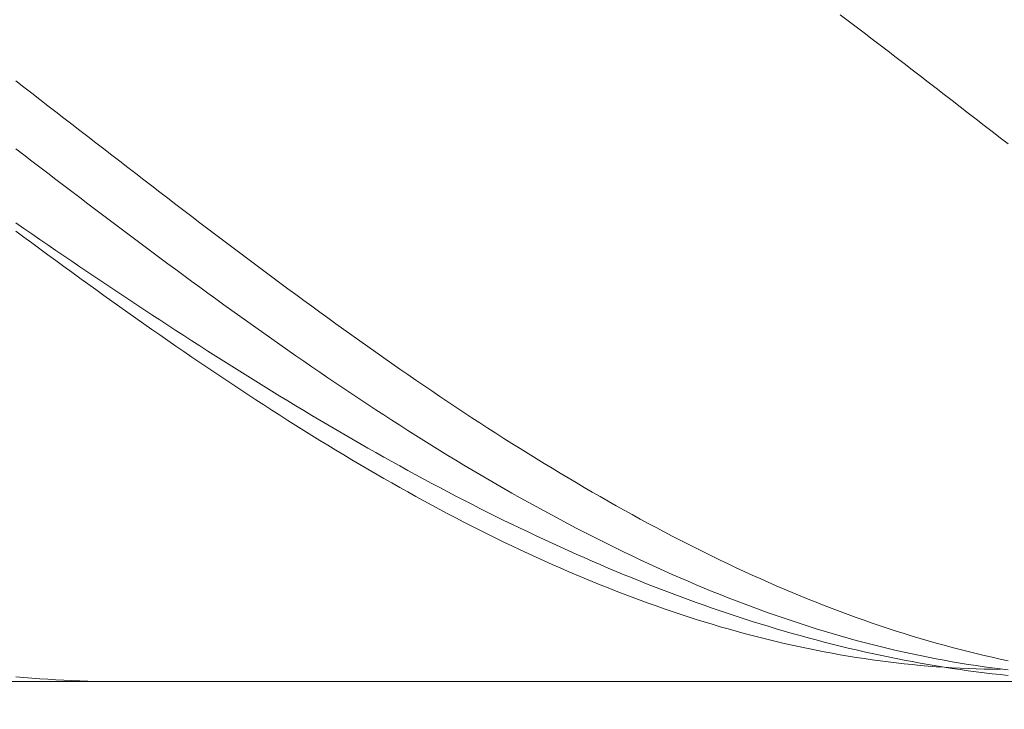
# Model space of a CAD drawing. Units: millimetres. Extents: x -135 to 143, y -100 to 100.
# Drawn here: x -33 to -20, y -5 to 4 of the extents above; entities that cross this region are included whole.
import ezdxf

# ---------------------------------------------------------------- set-up
doc = ezdxf.new("R2010")
doc.units = ezdxf.units.MM
doc.header["$MEASUREMENT"] = 0
doc.layers.get('0').update_dxf_attribs({"lineweight": 0})
doc.layers.add('Bemassung', color=7, linetype='Continuous', lineweight=0)
doc.layers.add('Geo', color=7, linetype='Continuous', lineweight=0)
doc.styles.get("Standard").update_dxf_attribs({"font": 'arial.ttf'})
doc.dimstyles.new('BEM-ISBE', dxfattribs={"dimtxt": 2.5, "dimasz": 2.5, "dimexe": 1.25, "dimexo": 0.625, "dimtad": 1, "dimdec": 3, "dimzin": 0, "dimdsep": 46, "dimtxsty": 'Standard', "dimblk": 'VDDIM_DEFAULT', "dimcen": 0.09, "dimadec": 3, "dimazin": 0, "dimtol": 1, "dimtm": 1e-09, "dimtfac": 0.5, "dimtdec": 3, "dimtmove": 0, "dimatfit": 3, "dimfxl": 1, "dimtolj": 1, "dimtzin": 0, "dimarcsym": 0})

# ---------------------------------------------------------------- blocks, each defined once
blk = doc.blocks.new('VDDIM_DEFAULT')
at = {"linetype": 'Continuous'}
blk.add_hatch(color=0, dxfattribs=at).paths.add_polyline_path([(0, 0), (-1, -0.1665), (-1, 0.1665)], flags=0)
at = {"color": 0, "linetype": 'Continuous'}
blk.add_lwpolyline([(0, 0), (-1, -0.1665), (-1, 0.1665), (0, 0)], dxfattribs=at)
blk = doc.blocks.new('*D5')
at = {"layer": 'Bemassung', "color": 0, "lineweight": -2}
for p, q in [((-38.975, 1.704), (-38.975, -20.921)), ((-12.975, -5.096), (-12.975, -20.921)), ((-15.475, -19.671), (-36.475, -19.671))]:
    blk.add_line(p, q, dxfattribs=at)
at = {"layer": 'Defpoints', "color": 0}
for p in [(-38.975, 2.329), (-12.975, -4.471), (-38.975, -19.671)]:
    blk.add_point(p, dxfattribs=at)
at = {"layer": 'Bemassung', "color": 0, "lineweight": -2, "xscale": 2.5, "yscale": 2.5, "zscale": 2.5, "rotation": 180}
blk.add_blockref('VDDIM_DEFAULT', (-38.975, -19.671), dxfattribs=at)
at = {"layer": 'Bemassung', "color": 0, "lineweight": -2, "xscale": 2.5, "yscale": 2.5, "zscale": 2.5}
blk.add_blockref('VDDIM_DEFAULT', (-12.975, -19.671), dxfattribs=at)
at = {"layer": 'Bemassung', "color": 0, "insert": (-25.975, -19.046), "char_height": 2.5, "attachment_point": 8}
blk.add_mtext('\\A1;26', dxfattribs=at)
blk = doc.blocks.new('*D7')
at = {"layer": 'Bemassung', "color": 0, "lineweight": -2}
for p, q in [((-38.975, 2.954), (-38.975, 45.579)), ((44.025, 9.254), (44.025, 45.579)), ((41.525, 44.329), (-36.475, 44.329))]:
    blk.add_line(p, q, dxfattribs=at)
at = {"layer": 'Defpoints', "color": 0}
for p in [(-38.975, 44.329), (44.025, 8.629), (-38.975, 2.329)]:
    blk.add_point(p, dxfattribs=at)
at = {"layer": 'Bemassung', "color": 0, "lineweight": -2, "xscale": 2.5, "yscale": 2.5, "zscale": 2.5, "rotation": 180}
blk.add_blockref('VDDIM_DEFAULT', (-38.975, 44.329), dxfattribs=at)
at = {"layer": 'Bemassung', "color": 0, "lineweight": -2, "xscale": 2.5, "yscale": 2.5, "zscale": 2.5}
blk.add_blockref('VDDIM_DEFAULT', (44.025, 44.329), dxfattribs=at)
at = {"layer": 'Bemassung', "color": 0, "insert": (2.525, 44.954), "char_height": 2.5, "attachment_point": 8}
blk.add_mtext('\\A1;83', dxfattribs=at)

msp = doc.modelspace()

# ---------------------------------------------------------------- linework, layer by layer
at = {"layer": 'Geo'}
for p, q in [((-22.2748, 3.6603), (-22.1748, 3.5844)), ((-22.1748, 3.5844), (-22.0748, 3.5082)), ((-22.0748, 3.5082), (-21.9748, 3.432)), ((-21.9748, 3.432), (-21.8748, 3.3556)), ((-21.8748, 3.3556), (-21.7748, 3.2791)), ((-21.7748, 3.2791), (-21.6748, 3.2025)), ((-21.6748, 3.2025), (-21.5748, 3.1257)), ((-21.5748, 3.1257), (-21.4748, 3.0489)), ((-21.4748, 3.0489), (-21.3748, 2.972)), ((-21.3748, 2.972), (-21.2748, 2.895)), ((-32.5748, 2.8323), (-32.4748, 2.7552)), ((-21.2748, 2.895), (-21.1748, 2.8179)), ((-32.4748, 2.7552), (-32.3748, 2.678)), ((-21.1748, 2.8179), (-21.0748, 2.7408)), ((-21.0748, 2.7408), (-20.9748, 2.6636)), ((-32.3748, 2.678), (-32.2748, 2.6008)), ((-32.2748, 2.6008), (-32.1748, 2.5236)), ((-20.9748, 2.6636), (-20.8748, 2.5864)), ((-20.8748, 2.5864), (-20.7748, 2.5091)), ((-32.1748, 2.5236), (-32.0748, 2.4463)), ((-20.7748, 2.5091), (-20.6748, 2.4318)), ((-32.0748, 2.4463), (-31.9748, 2.369)), ((-31.9748, 2.369), (-31.8748, 2.2917)), ((-20.6748, 2.4318), (-20.5748, 2.3546)), ((-20.5748, 2.3546), (-20.4748, 2.2773)), ((-31.8748, 2.2917), (-31.7748, 2.2145)), ((-31.7748, 2.2145), (-31.6748, 2.1372)), ((-20.4748, 2.2773), (-20.3748, 2.2)), ((-31.6748, 2.1372), (-31.5748, 2.0599)), ((-20.3748, 2.2), (-20.2748, 2.1227)), ((-20.2748, 2.1227), (-20.1748, 2.0455)), ((-32.5748, 1.9843), (-32.4748, 1.9078)), ((-31.5748, 2.0599), (-31.4748, 1.9827)), ((-31.4748, 1.9827), (-31.3748, 1.9055)), ((-32.4748, 1.9078), (-32.3748, 1.8315)), ((-31.3748, 1.9055), (-31.2748, 1.8284)), ((-32.3748, 1.8315), (-32.2748, 1.7551)), ((-32.2748, 1.7551), (-32.1748, 1.6789)), ((-31.2748, 1.8284), (-31.1748, 1.7514)), ((-31.1748, 1.7514), (-31.0748, 1.6744)), ((-32.1748, 1.6789), (-32.0748, 1.6027)), ((-32.0748, 1.6027), (-31.9748, 1.5266)), ((-31.0748, 1.6744), (-30.9748, 1.5975)), ((-31.9748, 1.5266), (-31.8748, 1.4506)), ((-30.9748, 1.5975), (-30.8748, 1.5207)), ((-30.8748, 1.5207), (-30.7748, 1.4439)), ((-31.8748, 1.4506), (-31.7748, 1.3748)), ((-31.7748, 1.3748), (-31.6748, 1.299)), ((-30.7748, 1.4439), (-30.6748, 1.3673)), ((-30.6748, 1.3673), (-30.5748, 1.2908)), ((-31.6748, 1.299), (-31.5748, 1.2234)), ((-30.5748, 1.2908), (-30.4748, 1.2145)), ((-31.5748, 1.2234), (-31.4748, 1.1479)), ((-31.4748, 1.1479), (-31.3748, 1.0725)), ((-30.4748, 1.2145), (-30.3748, 1.1382)), ((-30.3748, 1.1382), (-30.2748, 1.0621)), ((-32.5748, 1.0585), (-32.4748, 0.9897)), ((-32.4748, 0.9897), (-32.3748, 0.9211)), ((-31.3748, 1.0725), (-31.2748, 0.9973)), ((-31.2748, 0.9973), (-31.1748, 0.9223)), ((-30.2748, 1.0621), (-30.1748, 0.9862)), ((-30.1748, 0.9862), (-30.0748, 0.9104)), ((-32.5748, 0.9567), (-32.4748, 0.8828)), ((-32.4748, 0.8828), (-32.3748, 0.8089)), ((-32.3748, 0.9211), (-32.2748, 0.8526)), ((-31.1748, 0.9223), (-31.0748, 0.8474)), ((-30.0748, 0.9104), (-29.9748, 0.8348)), ((-32.3748, 0.8089), (-32.2748, 0.7353)), ((-32.2748, 0.8526), (-32.1748, 0.7842)), ((-32.1748, 0.7842), (-32.0748, 0.716)), ((-31.0748, 0.8474), (-30.9748, 0.7727)), ((-30.9748, 0.7727), (-30.8748, 0.6982)), ((-29.9748, 0.8348), (-29.8748, 0.7594)), ((-29.8748, 0.7594), (-29.7748, 0.6842)), ((-32.2748, 0.7353), (-32.1748, 0.6619)), ((-32.1748, 0.6619), (-32.0748, 0.5887)), ((-32.0748, 0.716), (-31.9748, 0.6479)), ((-31.9748, 0.6479), (-31.8748, 0.58)), ((-30.8748, 0.6982), (-30.7748, 0.6239)), ((-30.7748, 0.6239), (-30.6748, 0.5498)), ((-29.7748, 0.6842), (-29.6748, 0.6092)), ((-32.0748, 0.5887), (-31.9748, 0.5157)), ((-31.9748, 0.5157), (-31.8748, 0.4429)), ((-31.8748, 0.58), (-31.7748, 0.5123)), ((-31.7748, 0.5123), (-31.6748, 0.4448)), ((-30.6748, 0.5498), (-30.5748, 0.4759)), ((-29.6748, 0.6092), (-29.5748, 0.5344)), ((-29.5748, 0.5344), (-29.4748, 0.4598)), ((-31.8748, 0.4429), (-31.7748, 0.3703)), ((-31.7748, 0.3703), (-31.6748, 0.298)), ((-31.6748, 0.4448), (-31.5748, 0.3775)), ((-31.5748, 0.3775), (-31.4748, 0.3103)), ((-30.5748, 0.4759), (-30.4748, 0.4023)), ((-30.4748, 0.4023), (-30.3748, 0.3289)), ((-29.4748, 0.4598), (-29.3748, 0.3854)), ((-29.3748, 0.3854), (-29.2748, 0.3113)), ((-31.6748, 0.298), (-31.5748, 0.2259)), ((-31.4748, 0.3103), (-31.3748, 0.2434)), ((-30.3748, 0.3289), (-30.2748, 0.2557)), ((-30.2748, 0.2557), (-30.1748, 0.1828)), ((-29.2748, 0.3113), (-29.1748, 0.2374)), ((-31.5748, 0.2259), (-31.4748, 0.1541)), ((-31.4748, 0.1541), (-31.3748, 0.0825)), ((-31.3748, 0.2434), (-31.2748, 0.1766)), ((-31.2748, 0.1766), (-31.1748, 0.1101)), ((-30.1748, 0.1828), (-30.0748, 0.1101)), ((-29.1748, 0.2374), (-29.0748, 0.1637)), ((-29.0748, 0.1637), (-28.9748, 0.0904)), ((-31.3748, 0.0825), (-31.2748, 0.0113)), ((-31.2748, 0.0113), (-31.1748, -0.0597)), ((-31.1748, 0.1101), (-31.0748, 0.0438)), ((-31.0748, 0.0438), (-30.9748, -0.0223)), ((-30.0748, 0.1101), (-29.9748, 0.0377)), ((-29.9748, 0.0377), (-29.8748, -0.0344)), ((-28.9748, 0.0904), (-28.8748, 0.0173)), ((-28.8748, 0.0173), (-28.7748, -0.0555)), ((-31.1748, -0.0597), (-31.0748, -0.1304)), ((-30.9748, -0.0223), (-30.8748, -0.0881)), ((-30.8748, -0.0881), (-30.7748, -0.1537)), ((-29.8748, -0.0344), (-29.7748, -0.1062)), ((-29.7748, -0.1062), (-29.6748, -0.1777)), ((-28.7748, -0.0555), (-28.6748, -0.128)), ((-31.0748, -0.1304), (-30.9748, -0.2009)), ((-30.9748, -0.2009), (-30.8748, -0.2709)), ((-30.7748, -0.1537), (-30.6748, -0.219)), ((-30.6748, -0.219), (-30.5748, -0.2841)), ((-29.6748, -0.1777), (-29.5748, -0.2489)), ((-28.6748, -0.128), (-28.5748, -0.2003)), ((-28.5748, -0.2003), (-28.4748, -0.2722)), ((-30.8748, -0.2709), (-30.7748, -0.3407)), ((-30.7748, -0.3407), (-30.6748, -0.4102)), ((-30.5748, -0.2841), (-30.4748, -0.3489)), ((-30.4748, -0.3489), (-30.3748, -0.4135)), ((-29.5748, -0.2489), (-29.4748, -0.3198)), ((-29.4748, -0.3198), (-29.3748, -0.3904)), ((-28.4748, -0.2722), (-28.3748, -0.3438)), ((-28.3748, -0.3438), (-28.2748, -0.415)), ((-30.6748, -0.4102), (-30.5748, -0.4793)), ((-30.5748, -0.4793), (-30.4748, -0.5481)), ((-30.3748, -0.4135), (-30.2748, -0.4778)), ((-30.2748, -0.4778), (-30.1748, -0.5418)), ((-29.3748, -0.3904), (-29.2748, -0.4607)), ((-29.2748, -0.4607), (-29.1748, -0.5306)), ((-28.2748, -0.415), (-28.1748, -0.486)), ((-28.1748, -0.486), (-28.0748, -0.5566)), ((-30.4748, -0.5481), (-30.3748, -0.6165)), ((-30.1748, -0.5418), (-30.0748, -0.6055)), ((-30.0748, -0.6055), (-29.9748, -0.6689)), ((-29.1748, -0.5306), (-29.0748, -0.6001)), ((-29.0748, -0.6001), (-28.9748, -0.6693)), ((-28.0748, -0.5566), (-27.9748, -0.6268)), ((-30.3748, -0.6165), (-30.2748, -0.6846)), ((-30.2748, -0.6846), (-30.1748, -0.7523)), ((-29.9748, -0.6689), (-29.8748, -0.7321)), ((-29.8748, -0.7321), (-29.7748, -0.7949)), ((-28.9748, -0.6693), (-28.8748, -0.7382)), ((-27.9748, -0.6268), (-27.8748, -0.6967)), ((-27.8748, -0.6967), (-27.7748, -0.7662)), ((-30.1748, -0.7523), (-30.0748, -0.8196)), ((-30.0748, -0.8196), (-29.9748, -0.8866)), ((-29.7748, -0.7949), (-29.6748, -0.8574)), ((-29.6748, -0.8574), (-29.5748, -0.9196)), ((-28.8748, -0.7382), (-28.7748, -0.8066)), ((-28.7748, -0.8066), (-28.6748, -0.8747)), ((-27.7748, -0.7662), (-27.6748, -0.8353)), ((-27.6748, -0.8353), (-27.5748, -0.9041)), ((-29.9748, -0.8866), (-29.8748, -0.9531)), ((-29.8748, -0.9531), (-29.7748, -1.0193)), ((-29.5748, -0.9196), (-29.4748, -0.9814)), ((-29.4748, -0.9814), (-29.3748, -1.043)), ((-28.6748, -0.8747), (-28.5748, -0.9424)), ((-28.5748, -0.9424), (-28.4748, -1.0097)), ((-27.5748, -0.9041), (-27.4748, -0.9724)), ((-27.4748, -0.9724), (-27.3748, -1.0404)), ((-29.7748, -1.0193), (-29.6748, -1.085)), ((-29.6748, -1.085), (-29.5748, -1.1503)), ((-29.3748, -1.043), (-29.2748, -1.1042)), ((-29.2748, -1.1042), (-29.1748, -1.165)), ((-28.4748, -1.0097), (-28.3748, -1.0766)), ((-28.3748, -1.0766), (-28.2748, -1.143)), ((-27.3748, -1.0404), (-27.2748, -1.1079)), ((-29.5748, -1.1503), (-29.4748, -1.2152)), ((-29.4748, -1.2152), (-29.3748, -1.2797)), ((-29.1748, -1.165), (-29.0748, -1.2255)), ((-29.0748, -1.2255), (-28.9748, -1.2857)), ((-28.2748, -1.143), (-28.1748, -1.2091)), ((-28.1748, -1.2091), (-28.0748, -1.2747)), ((-27.2748, -1.1079), (-27.1748, -1.175)), ((-27.1748, -1.175), (-27.0748, -1.2417)), ((-29.3748, -1.2797), (-29.2748, -1.3437)), ((-29.2748, -1.3437), (-29.1748, -1.4073)), ((-28.9748, -1.2857), (-28.8748, -1.3454)), ((-28.8748, -1.3454), (-28.7748, -1.4048)), ((-28.0748, -1.2747), (-27.9748, -1.3399)), ((-27.9748, -1.3399), (-27.8748, -1.4046)), ((-27.0748, -1.2417), (-26.9748, -1.308)), ((-26.9748, -1.308), (-26.8748, -1.3738)), ((-29.1748, -1.4073), (-29.0748, -1.4704)), ((-29.0748, -1.4704), (-28.9748, -1.5331)), ((-28.7748, -1.4048), (-28.6748, -1.4639)), ((-28.6748, -1.4639), (-28.5748, -1.5225)), ((-27.8748, -1.4046), (-27.7748, -1.4689)), ((-27.7748, -1.4689), (-27.6748, -1.5327)), ((-26.8748, -1.3738), (-26.7748, -1.4392)), ((-26.7748, -1.4392), (-26.6748, -1.5041)), ((-28.9748, -1.5331), (-28.8748, -1.5953)), ((-28.8748, -1.5953), (-28.7748, -1.657)), ((-28.5748, -1.5225), (-28.4748, -1.5808)), ((-28.4748, -1.5808), (-28.3748, -1.6387)), ((-27.6748, -1.5327), (-27.5748, -1.596)), ((-27.5748, -1.596), (-27.4748, -1.6589)), ((-26.6748, -1.5041), (-26.5748, -1.5685)), ((-26.5748, -1.5685), (-26.4748, -1.6325)), ((-28.7748, -1.657), (-28.6748, -1.7182)), ((-28.6748, -1.7182), (-28.5748, -1.779)), ((-28.3748, -1.6387), (-28.2748, -1.6962)), ((-28.2748, -1.6962), (-28.1748, -1.7533)), ((-27.4748, -1.6589), (-27.3748, -1.7213)), ((-27.3748, -1.7213), (-27.2748, -1.7831)), ((-26.4748, -1.6325), (-26.3748, -1.696)), ((-26.3748, -1.696), (-26.2748, -1.759)), ((-28.5748, -1.779), (-28.4748, -1.8392)), ((-28.4748, -1.8392), (-28.3748, -1.8989)), ((-28.1748, -1.7533), (-28.0748, -1.81)), ((-28.0748, -1.81), (-27.9748, -1.8662)), ((-27.2748, -1.7831), (-27.1748, -1.8445)), ((-27.1748, -1.8445), (-27.0748, -1.9054)), ((-26.2748, -1.759), (-26.1748, -1.8214)), ((-26.1748, -1.8214), (-26.0748, -1.8834)), ((-28.3748, -1.8989), (-28.2748, -1.9581)), ((-28.2748, -1.9581), (-28.1748, -2.0168)), ((-27.9748, -1.8662), (-27.8748, -1.9221)), ((-27.8748, -1.9221), (-27.7748, -1.9775)), ((-27.0748, -1.9054), (-26.9748, -1.9657)), ((-26.9748, -1.9657), (-26.8748, -2.0256)), ((-26.0748, -1.8834), (-25.9748, -1.9449)), ((-25.9748, -1.9449), (-25.8748, -2.0059)), ((-28.1748, -2.0168), (-28.0748, -2.075)), ((-28.0748, -2.075), (-27.9748, -2.1326)), ((-27.7748, -1.9775), (-27.6748, -2.0325)), ((-27.6748, -2.0325), (-27.5748, -2.087)), ((-27.5748, -2.087), (-27.4748, -2.1411)), ((-26.8748, -2.0256), (-26.7748, -2.0849)), ((-26.7748, -2.0849), (-26.6748, -2.1436)), ((-25.8748, -2.0059), (-25.7748, -2.0663)), ((-25.7748, -2.0663), (-25.6748, -2.1262)), ((-27.9748, -2.1326), (-27.8748, -2.1897)), ((-27.8748, -2.1897), (-27.7748, -2.2462)), ((-27.4748, -2.1411), (-27.3748, -2.1948)), ((-27.3748, -2.1948), (-27.2748, -2.248)), ((-26.6748, -2.1436), (-26.5748, -2.2019)), ((-26.5748, -2.2019), (-26.4748, -2.2595)), ((-25.6748, -2.1262), (-25.5748, -2.1855)), ((-25.5748, -2.1855), (-25.4748, -2.2443)), ((-27.7748, -2.2462), (-27.6748, -2.3022)), ((-27.6748, -2.3022), (-27.5748, -2.3576)), ((-27.2748, -2.248), (-27.1748, -2.3008)), ((-27.1748, -2.3008), (-27.0748, -2.353)), ((-26.4748, -2.2595), (-26.3748, -2.3166)), ((-26.3748, -2.3166), (-26.2748, -2.3732)), ((-25.4748, -2.2443), (-25.3748, -2.3025)), ((-25.3748, -2.3025), (-25.2748, -2.3602)), ((-27.5748, -2.3576), (-27.4748, -2.4124)), ((-27.4748, -2.4124), (-27.3748, -2.4667)), ((-27.0748, -2.353), (-26.9748, -2.4049)), ((-26.9748, -2.4049), (-26.8748, -2.4562)), ((-26.8748, -2.4562), (-26.7748, -2.5071)), ((-26.2748, -2.3732), (-26.1748, -2.4291)), ((-26.1748, -2.4291), (-26.0748, -2.4845)), ((-25.2748, -2.3602), (-25.1748, -2.4173)), ((-25.1748, -2.4173), (-25.0748, -2.4738)), ((-27.3748, -2.4667), (-27.2748, -2.5204)), ((-27.2748, -2.5204), (-27.1748, -2.5734)), ((-27.1748, -2.5734), (-27.0748, -2.6259)), ((-26.7748, -2.5071), (-26.6748, -2.5575)), ((-26.6748, -2.5575), (-26.5748, -2.6073)), ((-26.0748, -2.4845), (-25.9748, -2.5393)), ((-25.9748, -2.5393), (-25.8748, -2.5935)), ((-25.0748, -2.4738), (-24.9748, -2.5298)), ((-24.9748, -2.5298), (-24.8748, -2.5851)), ((-27.0748, -2.6259), (-26.9748, -2.6778)), ((-26.9748, -2.6778), (-26.8748, -2.7291)), ((-26.5748, -2.6073), (-26.4748, -2.6567)), ((-26.4748, -2.6567), (-26.3748, -2.7056)), ((-26.3748, -2.7056), (-26.2748, -2.754)), ((-25.8748, -2.5935), (-25.7748, -2.6471)), ((-25.7748, -2.6471), (-25.6748, -2.7001)), ((-25.6748, -2.7001), (-25.5748, -2.7525)), ((-24.8748, -2.5851), (-24.7748, -2.6398)), ((-24.7748, -2.6398), (-24.6748, -2.694)), ((-24.6748, -2.694), (-24.5748, -2.7475)), ((-26.8748, -2.7291), (-26.7748, -2.7797)), ((-26.7748, -2.7797), (-26.6748, -2.8297)), ((-26.2748, -2.754), (-26.1748, -2.8019)), ((-26.1748, -2.8019), (-26.0748, -2.8493)), ((-25.5748, -2.7525), (-25.4748, -2.8043)), ((-25.4748, -2.8043), (-25.3748, -2.8554)), ((-24.5748, -2.7475), (-24.4748, -2.8004)), ((-24.4748, -2.8004), (-24.3748, -2.8527)), ((-26.6748, -2.8297), (-26.5748, -2.8791)), ((-26.5748, -2.8791), (-26.4748, -2.9279)), ((-26.4748, -2.9279), (-26.3748, -2.976)), ((-26.0748, -2.8493), (-25.9748, -2.8962)), ((-25.9748, -2.8962), (-25.8748, -2.9425)), ((-25.8748, -2.9425), (-25.7748, -2.9883)), ((-25.3748, -2.8554), (-25.2748, -2.9059)), ((-25.2748, -2.9059), (-25.1748, -2.9558)), ((-24.3748, -2.8527), (-24.2748, -2.9043)), ((-24.2748, -2.9043), (-24.1748, -2.9554)), ((-26.3748, -2.976), (-26.2748, -3.0235)), ((-26.2748, -3.0235), (-26.1748, -3.0703)), ((-26.1748, -3.0703), (-26.0748, -3.1165)), ((-25.7748, -2.9883), (-25.6748, -3.0336)), ((-25.6748, -3.0336), (-25.5748, -3.0783)), ((-25.1748, -2.9558), (-25.0748, -3.005)), ((-25.0748, -3.005), (-24.9748, -3.0536)), ((-24.9748, -3.0536), (-24.8748, -3.1015)), ((-24.1748, -2.9554), (-24.0748, -3.0057)), ((-24.0748, -3.0057), (-23.9748, -3.0554)), ((-23.9748, -3.0554), (-23.8748, -3.1045)), ((-26.0748, -3.1165), (-25.9748, -3.162)), ((-25.9748, -3.162), (-25.8748, -3.2068)), ((-25.5748, -3.0783), (-25.4748, -3.1225)), ((-25.4748, -3.1225), (-25.3748, -3.1662)), ((-25.3748, -3.1662), (-25.2748, -3.2093)), ((-24.8748, -3.1015), (-24.7748, -3.1488)), ((-24.7748, -3.1488), (-24.6748, -3.1954)), ((-24.6748, -3.1954), (-24.5748, -3.2413)), ((-23.8748, -3.1045), (-23.7748, -3.1529)), ((-23.7748, -3.1529), (-23.6748, -3.2006)), ((-25.8748, -3.2068), (-25.7748, -3.251)), ((-25.7748, -3.251), (-25.6748, -3.2945)), ((-25.6748, -3.2945), (-25.5748, -3.3373)), ((-25.2748, -3.2093), (-25.1748, -3.2518)), ((-25.1748, -3.2518), (-25.0748, -3.2938)), ((-25.0748, -3.2938), (-24.9748, -3.3352)), ((-24.5748, -3.2413), (-24.4748, -3.2865)), ((-24.4748, -3.2865), (-24.3748, -3.3311)), ((-23.6748, -3.2006), (-23.5748, -3.2477)), ((-23.5748, -3.2477), (-23.4748, -3.2941)), ((-23.4748, -3.2941), (-23.3748, -3.3398)), ((-25.5748, -3.3373), (-25.4748, -3.3794)), ((-25.4748, -3.3794), (-25.3748, -3.4208)), ((-25.3748, -3.4208), (-25.2748, -3.4615)), ((-24.9748, -3.3352), (-24.8748, -3.3761)), ((-24.8748, -3.3761), (-24.7748, -3.4164)), ((-24.7748, -3.4164), (-24.6748, -3.4561)), ((-24.3748, -3.3311), (-24.2748, -3.3749)), ((-24.2748, -3.3749), (-24.1748, -3.4181)), ((-24.1748, -3.4181), (-24.0748, -3.4606)), ((-23.3748, -3.3398), (-23.2748, -3.3848)), ((-23.2748, -3.3848), (-23.1748, -3.4291)), ((-23.1748, -3.4291), (-23.0748, -3.4727)), ((-25.2748, -3.4615), (-25.1748, -3.5015)), ((-25.1748, -3.5015), (-25.0748, -3.5408)), ((-25.0748, -3.5408), (-24.9748, -3.5793)), ((-24.6748, -3.4561), (-24.5748, -3.4952)), ((-24.5748, -3.4952), (-24.4748, -3.5338)), ((-24.4748, -3.5338), (-24.3748, -3.5718)), ((-24.0748, -3.4606), (-23.9748, -3.5023)), ((-23.9748, -3.5023), (-23.8748, -3.5434)), ((-23.8748, -3.5434), (-23.7748, -3.5837)), ((-23.0748, -3.4727), (-22.9748, -3.5156)), ((-22.9748, -3.5156), (-22.8748, -3.5577)), ((-22.8748, -3.5577), (-22.7748, -3.5992)), ((-24.9748, -3.5793), (-24.8748, -3.6172)), ((-24.8748, -3.6172), (-24.7748, -3.6543)), ((-24.7748, -3.6543), (-24.6748, -3.6907)), ((-24.3748, -3.5718), (-24.2748, -3.6091)), ((-24.2748, -3.6091), (-24.1748, -3.6459)), ((-24.1748, -3.6459), (-24.0748, -3.6821)), ((-24.0748, -3.6821), (-23.9748, -3.7177)), ((-23.7748, -3.5837), (-23.6748, -3.6233)), ((-23.6748, -3.6233), (-23.5748, -3.6622)), ((-23.5748, -3.6622), (-23.4748, -3.7004)), ((-22.7748, -3.5992), (-22.6748, -3.6399)), ((-22.6748, -3.6399), (-22.5748, -3.68)), ((-22.5748, -3.68), (-22.4748, -3.7192)), ((-24.6748, -3.6907), (-24.5748, -3.7264)), ((-24.5748, -3.7264), (-24.4748, -3.7613)), ((-24.4748, -3.7613), (-24.3748, -3.7955)), ((-24.3748, -3.7955), (-24.2748, -3.8289)), ((-23.9748, -3.7177), (-23.8748, -3.7527)), ((-23.8748, -3.7527), (-23.7748, -3.787)), ((-23.7748, -3.787), (-23.6748, -3.8208)), ((-23.4748, -3.7004), (-23.3748, -3.7378)), ((-23.3748, -3.7378), (-23.2748, -3.7745)), ((-23.2748, -3.7745), (-23.1748, -3.8104)), ((-23.1748, -3.8104), (-23.0748, -3.8456)), ((-22.4748, -3.7192), (-22.3748, -3.7578)), ((-22.3748, -3.7578), (-22.2748, -3.7956)), ((-22.2748, -3.7956), (-22.1748, -3.8326)), ((-24.2748, -3.8289), (-24.1748, -3.8616)), ((-24.1748, -3.8616), (-24.0748, -3.8935)), ((-24.0748, -3.8935), (-23.9748, -3.9247)), ((-23.9748, -3.9247), (-23.8748, -3.9551)), ((-23.6748, -3.8208), (-23.5748, -3.8539)), ((-23.5748, -3.8539), (-23.4748, -3.8864)), ((-23.4748, -3.8864), (-23.3748, -3.9183)), ((-23.3748, -3.9183), (-23.2748, -3.9496)), ((-23.0748, -3.8456), (-22.9748, -3.8801)), ((-22.9748, -3.8801), (-22.8748, -3.9137)), ((-22.8748, -3.9137), (-22.7748, -3.9467)), ((-22.1748, -3.8326), (-22.0748, -3.8689)), ((-22.0748, -3.8689), (-21.9748, -3.9045)), ((-21.9748, -3.9045), (-21.8748, -3.9393)), ((-23.8748, -3.9551), (-23.7748, -3.9848)), ((-23.7748, -3.9848), (-23.6748, -4.0136)), ((-23.6748, -4.0136), (-23.5748, -4.0417)), ((-23.5748, -4.0417), (-23.4748, -4.0691)), ((-23.2748, -3.9496), (-23.1748, -3.9803)), ((-23.1748, -3.9803), (-23.0748, -4.0103)), ((-23.0748, -4.0103), (-22.9748, -4.0397)), ((-22.9748, -4.0397), (-22.8748, -4.0684)), ((-22.7748, -3.9467), (-22.6748, -3.9788)), ((-22.6748, -3.9788), (-22.5748, -4.0102)), ((-22.5748, -4.0102), (-22.4748, -4.0408)), ((-22.4748, -4.0408), (-22.3748, -4.0707)), ((-21.8748, -3.9393), (-21.7748, -3.9733)), ((-21.7748, -3.9733), (-21.6748, -4.0066)), ((-21.6748, -4.0066), (-21.5748, -4.039)), ((-21.5748, -4.039), (-21.4748, -4.0707)), ((-23.4748, -4.0691), (-23.3748, -4.0956)), ((-23.3748, -4.0956), (-23.2748, -4.1214)), ((-23.2748, -4.1214), (-23.1748, -4.1464)), ((-23.1748, -4.1464), (-23.0748, -4.1705)), ((-23.0748, -4.1705), (-22.9748, -4.1939)), ((-22.8748, -4.0684), (-22.7748, -4.0965)), ((-22.7748, -4.0965), (-22.6748, -4.124)), ((-22.6748, -4.124), (-22.5748, -4.1508)), ((-22.5748, -4.1508), (-22.4748, -4.177)), ((-22.4748, -4.177), (-22.3748, -4.2025)), ((-22.3748, -4.0707), (-22.2748, -4.0997)), ((-22.2748, -4.0997), (-22.1748, -4.128)), ((-22.1748, -4.128), (-22.0748, -4.1555)), ((-22.0748, -4.1555), (-21.9748, -4.1822)), ((-21.4748, -4.0707), (-21.3748, -4.1017)), ((-21.3748, -4.1017), (-21.2748, -4.1318)), ((-21.2748, -4.1318), (-21.1748, -4.1612)), ((-21.1748, -4.1612), (-21.0748, -4.1897)), ((-22.9748, -4.1939), (-22.8748, -4.2165)), ((-22.8748, -4.2165), (-22.7748, -4.2383)), ((-22.7748, -4.2383), (-22.6748, -4.2593)), ((-22.6748, -4.2593), (-22.5748, -4.2795)), ((-22.5748, -4.2795), (-22.4748, -4.2989)), ((-22.4748, -4.2989), (-22.3748, -4.3175)), ((-22.3748, -4.2025), (-22.2748, -4.2273)), ((-22.2748, -4.2273), (-22.1748, -4.2516)), ((-22.1748, -4.2516), (-22.0748, -4.2751)), ((-22.0748, -4.2751), (-21.9748, -4.298)), ((-21.9748, -4.1822), (-21.8748, -4.2081)), ((-21.9748, -4.298), (-21.8748, -4.3202)), ((-21.8748, -4.2081), (-21.7748, -4.2332)), ((-21.7748, -4.2332), (-21.6748, -4.2575)), ((-21.6748, -4.2575), (-21.5748, -4.281)), ((-21.5748, -4.281), (-21.4748, -4.3037)), ((-21.4748, -4.3037), (-21.3748, -4.3256)), ((-21.0748, -4.1897), (-20.9748, -4.2175)), ((-20.9748, -4.2175), (-20.8748, -4.2445)), ((-20.8748, -4.2445), (-20.7748, -4.2707)), ((-20.7748, -4.2707), (-20.6748, -4.296)), ((-20.6748, -4.296), (-20.5748, -4.3206)), ((-22.3748, -4.3175), (-22.2748, -4.3353)), ((-22.2748, -4.3353), (-22.1748, -4.3522)), ((-22.1748, -4.3522), (-22.0748, -4.3684)), ((-22.0748, -4.3684), (-21.9748, -4.3837)), ((-21.9748, -4.3837), (-21.8748, -4.3982)), ((-21.8748, -4.3202), (-21.7748, -4.3418)), ((-21.8748, -4.3982), (-21.7748, -4.4119)), ((-21.7748, -4.3418), (-21.6748, -4.3627)), ((-21.7748, -4.4119), (-21.6748, -4.4248)), ((-21.6748, -4.3627), (-21.5748, -4.3829)), ((-21.6748, -4.4248), (-21.5748, -4.4368)), ((-21.5748, -4.3829), (-21.4748, -4.4024)), ((-21.4748, -4.4024), (-21.3748, -4.4213)), ((-21.3748, -4.3256), (-21.2748, -4.3466)), ((-21.3748, -4.4213), (-21.2748, -4.4395)), ((-21.2748, -4.3466), (-21.1748, -4.3669)), ((-21.1748, -4.3669), (-21.0748, -4.3863)), ((-21.0748, -4.3863), (-20.9748, -4.405)), ((-20.9748, -4.405), (-20.8748, -4.4228)), ((-20.8748, -4.4228), (-20.7748, -4.4398)), ((-20.5748, -4.3206), (-20.4748, -4.3443)), ((-20.4748, -4.3443), (-20.3748, -4.3673)), ((-20.3748, -4.3673), (-20.2748, -4.3894)), ((-20.2748, -4.3894), (-20.1748, -4.4107)), ((-21.5748, -4.4368), (-21.4748, -4.4481)), ((-21.4748, -4.4481), (-21.3748, -4.4585)), ((-21.3748, -4.4585), (-21.2748, -4.468)), ((-21.2748, -4.4395), (-21.1748, -4.4571)), ((-21.2748, -4.468), (-21.1748, -4.4768)), ((-21.1748, -4.4571), (-21.0748, -4.4739)), ((-21.1748, -4.4768), (-21.0748, -4.4847)), ((-21.0748, -4.4739), (-20.9748, -4.4901)), ((-21.0748, -4.4847), (-20.9748, -4.4918)), ((-20.9748, -4.4901), (-20.8748, -4.5056)), ((-20.9748, -4.4918), (-20.8748, -4.498)), ((-20.8748, -4.498), (-20.7748, -4.5034)), ((-20.8748, -4.5056), (-20.7748, -4.5203)), ((-20.7748, -4.4398), (-20.6748, -4.4559)), ((-20.7748, -4.5034), (-20.6748, -4.508)), ((-20.7748, -4.5203), (-20.6748, -4.5345)), ((-20.6748, -4.4559), (-20.5748, -4.4713)), ((-20.6748, -4.508), (-20.5748, -4.5118)), ((-20.6748, -4.5345), (-20.5748, -4.5479)), ((-20.5748, -4.4713), (-20.4748, -4.4858)), ((-20.5748, -4.5118), (-20.4748, -4.5147)), ((-20.5748, -4.5479), (-20.4748, -4.5606)), ((-20.4748, -4.4858), (-20.3748, -4.4994)), ((-20.4748, -4.5147), (-20.3748, -4.5168)), ((-20.3748, -4.4994), (-20.2748, -4.5123)), ((-20.3748, -4.5168), (-20.2748, -4.518)), ((-20.2748, -4.5123), (-20.1748, -4.5243)), ((-38.6248, -4.6712), (-1.9748, -4.6712)), ((-32.5748, -4.6106), (-32.4748, -4.6194)), ((-32.4748, -4.6194), (-32.3748, -4.6276)), ((-32.3748, -4.6276), (-32.2748, -4.635)), ((-32.2748, -4.635), (-32.1748, -4.6418)), ((-32.1748, -4.6418), (-32.0748, -4.6479)), ((-32.0748, -4.6479), (-31.9748, -4.6532)), ((-31.9748, -4.6532), (-31.8748, -4.6579)), ((-31.8748, -4.6579), (-31.7748, -4.6618)), ((-31.7748, -4.6618), (-31.6748, -4.6651)), ((-31.6748, -4.6651), (-31.5748, -4.6677)), ((-31.5748, -4.6677), (-31.4748, -4.6695)), ((-31.4748, -4.6695), (-31.3748, -4.6707)), ((-31.3748, -4.6707), (-31.2748, -4.6712)), ((-20.4748, -4.5606), (-20.3748, -4.5727)), ((-20.3748, -4.5727), (-20.2748, -4.584)), ((-20.2748, -4.584), (-20.1748, -4.5947))]:
    msp.add_line(p, q, dxfattribs=at)

# ---------------------------------------------------------------- dimensions: what is measured, and where the dimension line sits
at = {"layer": 'Bemassung'}
for base, p1, picture, middle in [((-38.9748, 44.3288), (44.0252, 8.6288), '*D7', (2.5252, 46.2311)), ((-38.9748, -19.6712), (-12.9748, -4.4712), '*D5', (-25.9748, -17.7697))]:
    dim = msp.add_linear_dim(base=base, p1=p1, p2=(-38.9748, 2.3288), dimstyle='BEM-ISBE', override={"dimgap": 0.625, "dimlfac": 1, "dimzin": 8, "dimtol": 0, "dimlim": 0, "dimtp": 2, "dimtm": 0, "dimtzin": 8}, dxfattribs=at)
    dim.commit()
    dim.dimension.update_dxf_attribs({"geometry": picture, "text_midpoint": middle})

doc.saveas('drawing.dxf')
